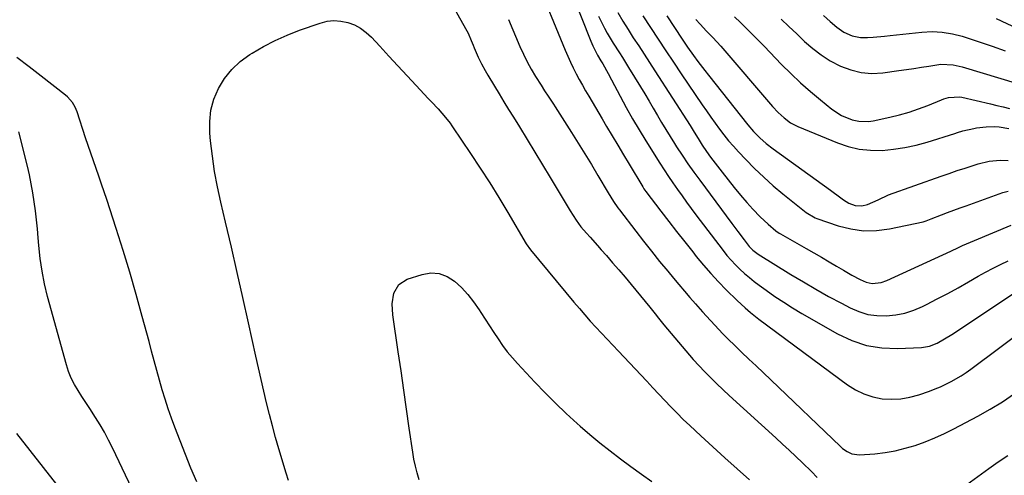
# Model space of a CAD drawing. Units: inches. Extents: x 1889953 to 1895297, y 448466 to 453799.
# Drawn here: x 1890229 to 1890630, y 449231 to 449416 of the extents above; entities that cross this region are included whole.
import ezdxf

# ---------------------------------------------------------------- set-up
doc = ezdxf.new("R2010")
doc.units = ezdxf.units.IN
doc.header["$MEASUREMENT"] = 0
doc.layers.add('7', color=7, linetype='Continuous')
doc.layers.add('8', color=7, linetype='Continuous')

msp = doc.modelspace()

# ---------------------------------------------------------------- linework, layer by layer
at = {"layer": '7', "color": 18}
for points in [[(1890445.94, 449447.26, 1764), (1890461.64, 449407.56, 1764), (1890462.46, 449405.61, 1764), (1890464.34, 449401.82, 1764), (1890465.83, 449399.42, 1764), (1890466.55, 449398.2, 1764), (1890468.75, 449394.32, 1764), (1890470.13, 449391.73, 1764), (1890473.61, 449385.03, 1764), (1890476.09, 449380.41, 1764), (1890478.64, 449375.83, 1764), (1890481.31, 449371.32, 1764), (1890484.06, 449366.86, 1764), (1890489.84, 449357.71, 1764), (1890491.58, 449355.03, 1764), (1890493.34, 449352.36, 1764), (1890495.14, 449349.71, 1764), (1890496.97, 449347.09, 1764), (1890498.83, 449344.49, 1764), (1890500.71, 449341.9, 1764), (1890502.61, 449339.33, 1764), (1890504.52, 449336.76, 1764), (1890515.54, 449322.14, 1764), (1890517.14, 449320.13, 1764), (1890518.8, 449318.18, 1764), (1890520.56, 449316.32, 1764), (1890522.39, 449314.52, 1764), (1890524.3, 449312.81, 1764), (1890526.25, 449311.14, 1764), (1890528.26, 449309.54, 1764), (1890530.31, 449307.99, 1764), (1890533.13, 449305.94, 1764), (1890536.66, 449303.46, 1764), (1890540.24, 449301.06, 1764), (1890543.89, 449298.77, 1764), (1890547.6, 449296.56, 1764), (1890562.15, 449288.21, 1764), (1890567.98, 449285.5, 1764), (1890573.97, 449283.48, 1764), (1890580.22, 449282.52, 1764), (1890586.65, 449282.25, 1764), (1890596.33, 449282.67, 1764), (1890599.66, 449283.2, 1764), (1890602.79, 449284.44, 1764), (1890605.78, 449286.14, 1764), (1890608.69, 449287.97, 1764), (1890633.36, 449304.39, 1764)], [(1890439.13, 449433.27, 1766), (1890451.25, 449403.77, 1766), (1890452.28, 449401.35, 1766), (1890453.37, 449398.94, 1766), (1890454.52, 449396.58, 1766), (1890455.72, 449394.23, 1766), (1890456.97, 449391.91, 1766), (1890458.24, 449389.6, 1766), (1890459.53, 449387.3, 1766), (1890460.85, 449385.02, 1766), (1890462.2, 449382.71, 1766), (1890463.54, 449380.43, 1766), (1890464.89, 449378.15, 1766), (1890466.25, 449375.88, 1766), (1890468.13, 449372.74, 1766), (1890470.43, 449368.9, 1766), (1890472.72, 449365.06, 1766), (1890475.02, 449361.21, 1766), (1890477.3, 449357.36, 1766), (1890482.81, 449348.09, 1766), (1890483.27, 449347.35, 1766), (1890484.11, 449346.16, 1766), (1890490.18, 449338.23, 1766), (1890493.4, 449334.04, 1766), (1890496.64, 449329.87, 1766), (1890499.91, 449325.72, 1766), (1890503.2, 449321.58, 1766), (1890504.63, 449319.79, 1766), (1890507.55, 449316.25, 1766), (1890510.55, 449312.79, 1766), (1890513.67, 449309.44, 1766), (1890516.86, 449306.15, 1766), (1890521.31, 449301.73, 1766), (1890524.48, 449298.74, 1766), (1890526.69, 449296.84, 1766), (1890530.12, 449294.15, 1766), (1890566.29, 449267.42, 1766), (1890569.54, 449265.39, 1766), (1890572.92, 449263.71, 1766), (1890576.53, 449262.56, 1766), (1890580.28, 449261.77, 1766), (1890584.11, 449261.55, 1766), (1890587.9, 449261.68, 1766), (1890591.64, 449262.34, 1766), (1890595.33, 449263.37, 1766), (1890599.62, 449264.89, 1766), (1890601.87, 449265.74, 1766), (1890604.08, 449266.66, 1766), (1890608.41, 449268.73, 1766), (1890612.56, 449271.12, 1766), (1890614.56, 449272.45, 1766), (1890616.51, 449273.84, 1766), (1890640.58, 449291.85, 1766)], [(1890464.79, 449417.71, 1762), (1890466.32, 449414.7, 1762), (1890467.28, 449412.87, 1762), (1890468.4, 449410.81, 1762), (1890470.78, 449406.75, 1762), (1890473.31, 449402.78, 1762), (1890474.58, 449400.79, 1762), (1890477.08, 449396.8, 1762), (1890481.95, 449388.87, 1762), (1890483.7, 449385.99, 1762), (1890485.43, 449383.1, 1762), (1890487.12, 449380.19, 1762), (1890488.8, 449377.27, 1762), (1890490.48, 449374.35, 1762), (1890492.2, 449371.46, 1762), (1890493.97, 449368.6, 1762), (1890495.77, 449365.76, 1762), (1890496.63, 449364.43, 1762), (1890498.92, 449360.97, 1762), (1890501.26, 449357.53, 1762), (1890503.66, 449354.14, 1762), (1890506.1, 449350.78, 1762), (1890519.1, 449333.21, 1762), (1890520.34, 449331.54, 1762), (1890521.59, 449329.88, 1762), (1890524.11, 449326.56, 1762), (1890526.23, 449323.83, 1762), (1890527.68, 449322.36, 1762), (1890529.88, 449320.74, 1762), (1890543.21, 449312.44, 1762), (1890548.27, 449309.37, 1762), (1890553.37, 449306.36, 1762), (1890558.54, 449303.47, 1762), (1890563.75, 449300.65, 1762), (1890567.32, 449298.76, 1762), (1890570.84, 449297.25, 1762), (1890574.45, 449296.14, 1762), (1890578.2, 449295.63, 1762), (1890582.02, 449295.51, 1762), (1890585.86, 449295.94, 1762), (1890589.62, 449296.68, 1762), (1890593.25, 449297.88, 1762), (1890596.81, 449299.39, 1762), (1890598.45, 449300.21, 1762), (1890602.75, 449302.41, 1762), (1890607.02, 449304.65, 1762), (1890611.24, 449306.97, 1762), (1890615.44, 449309.34, 1762), (1890619.47, 449311.67, 1762), (1890622.47, 449313.34, 1762), (1890625.51, 449314.95, 1762), (1890628.59, 449316.47, 1762), (1890631.71, 449317.93, 1762)], [(1890482.92, 449417.8, 1758), (1890485.98, 449413.05, 1758), (1890489.08, 449408.32, 1758), (1890492.2, 449403.61, 1758), (1890495.34, 449398.91, 1758), (1890498.5, 449394.22, 1758), (1890507.06, 449381.57, 1758), (1890508.78, 449379.07, 1758), (1890510.51, 449376.59, 1758), (1890512.28, 449374.13, 1758), (1890514.07, 449371.69, 1758), (1890515.92, 449369.3, 1758), (1890517.82, 449366.94, 1758), (1890519.8, 449364.66, 1758), (1890521.83, 449362.42, 1758), (1890524.78, 449359.29, 1758), (1890528.4, 449355.6, 1758), (1890532.12, 449352.01, 1758), (1890535.98, 449348.58, 1758), (1890539.93, 449345.24, 1758), (1890548.02, 449338.71, 1758), (1890549.37, 449337.66, 1758), (1890553, 449335.49, 1758), (1890553.79, 449335.18, 1758), (1890562.44, 449332.27, 1758), (1890567.6, 449330.98, 1758), (1890572.79, 449330.26, 1758), (1890578.03, 449330.37, 1758), (1890583.3, 449331.04, 1758), (1890597, 449333.92, 1758), (1890598.26, 449334.29, 1758), (1890600.3, 449335.12, 1758), (1890604.5, 449336.71, 1758), (1890607.01, 449337.65, 1758), (1890609.53, 449338.59, 1758), (1890612.05, 449339.51, 1758), (1890614.57, 449340.43, 1758), (1890629.48, 449345.81, 1758), (1890631.64, 449346.32, 1758)], [(1890492.61, 449417.78, 1756), (1890498.84, 449408.36, 1756), (1890501.11, 449405.01, 1756), (1890503.44, 449401.71, 1756), (1890505.24, 449399.26, 1756), (1890508.09, 449395.5, 1756), (1890509.55, 449393.65, 1756), (1890525.67, 449373.44, 1756), (1890527.99, 449370.72, 1756), (1890530.48, 449368.16, 1756), (1890533.14, 449365.77, 1756), (1890535.97, 449363.58, 1756), (1890559.34, 449346.8, 1756), (1890560.4, 449346.02, 1756), (1890562.48, 449344.43, 1756), (1890564.55, 449342.83, 1756), (1890566.78, 449341.49, 1756), (1890569.39, 449340.47, 1756), (1890572.01, 449340.32, 1756), (1890574.39, 449340.9, 1756), (1890578.7, 449342.79, 1756), (1890582.98, 449344.8, 1756), (1890604.42, 449352.49, 1756), (1890607.64, 449353.61, 1756), (1890610.86, 449354.72, 1756), (1890614.1, 449355.78, 1756), (1890617.34, 449356.82, 1756), (1890619.44, 449357.47, 1756), (1890623.9, 449358.53, 1756), (1890628.45, 449358.94, 1756), (1890631.7, 449358.93, 1756)], [(1890556.44, 449417.93, 1748), (1890559.12, 449415.52, 1748), (1890561.82, 449413.16, 1748), (1890564.77, 449411.17, 1748), (1890568.08, 449409.64, 1748), (1890571.56, 449408.97, 1748), (1890574.36, 449409.02, 1748), (1890576.68, 449409.19, 1748), (1890581.33, 449409.59, 1748), (1890583.66, 449409.82, 1748), (1890596.55, 449411.16, 1748), (1890600.69, 449411.38, 1748), (1890604.84, 449411.17, 1748), (1890608.94, 449410.54, 1748), (1890612.96, 449409.49, 1748), (1890619.78, 449407.3, 1748), (1890625.13, 449405.48, 1748), (1890630.45, 449403.54, 1748)], [(1890338.53, 449228.44, 1772), (1890337.61, 449231.43, 1772), (1890334.68, 449241.28, 1772), (1890333.33, 449245.96, 1772), (1890332.03, 449250.65, 1772), (1890330.82, 449255.36, 1772), (1890329.66, 449260.09, 1772), (1890328.55, 449264.83, 1772), (1890327.46, 449269.57, 1772), (1890326.38, 449274.32, 1772), (1890325.32, 449279.07, 1772), (1890322.31, 449292.7, 1772), (1890320.01, 449302.98, 1772), (1890317.69, 449313.25, 1772), (1890315.31, 449323.51, 1772), (1890312.91, 449333.76, 1772), (1890311, 449341.86, 1772), (1890309.66, 449348.08, 1772), (1890308.48, 449354.33, 1772), (1890307.56, 449360.62, 1772), (1890306.81, 449366.94, 1772), (1890306.51, 449369.94, 1772), (1890306.46, 449374.7, 1772), (1890306.94, 449379.36, 1772), (1890308.22, 449383.86, 1772), (1890310.03, 449388.26, 1772), (1890312.56, 449392.31, 1772), (1890315.47, 449396.01, 1772), (1890318.94, 449399.2, 1772), (1890322.78, 449402.04, 1772), (1890323.71, 449402.62, 1772), (1890328.38, 449405.32, 1772), (1890333.16, 449407.81, 1772), (1890338.08, 449409.98, 1772), (1890343.11, 449411.94, 1772), (1890351.5, 449414.9, 1772), (1890354.28, 449415.59, 1772), (1890357.07, 449415.92, 1772), (1890359.88, 449415.72, 1772), (1890362.69, 449415.16, 1772), (1890365.38, 449414.1, 1772), (1890367.9, 449412.78, 1772), (1890370.19, 449411.08, 1772), (1890372.31, 449409.12, 1772), (1890375.73, 449405.41, 1772), (1890379.43, 449401.4, 1772), (1890383.15, 449397.4, 1772), (1890386.87, 449393.41, 1772), (1890390.61, 449389.42, 1772), (1890395.51, 449384.2, 1772), (1890396.84, 449382.77, 1772), (1890399.45, 449379.87, 1772), (1890402.51, 449376.37, 1772), (1890404.37, 449374.02, 1772), (1890405.07, 449373.05, 1772), (1890405.41, 449372.55, 1772), (1890412.74, 449361.73, 1772), (1890416.68, 449355.78, 1772), (1890420.54, 449349.79, 1772), (1890424.29, 449343.72, 1772), (1890427.95, 449337.6, 1772), (1890435.42, 449324.86, 1772), (1890437.09, 449322.43, 1772), (1890454.83, 449301.05, 1772), (1890457.01, 449298.47, 1772), (1890459.22, 449295.93, 1772), (1890461.48, 449293.42, 1772), (1890463.76, 449290.95, 1772), (1890466.08, 449288.49, 1772), (1890468.39, 449286.04, 1772), (1890470.69, 449283.58, 1772), (1890473, 449281.12, 1772), (1890482.01, 449271.5, 1772), (1890484.46, 449268.88, 1772), (1890486.91, 449266.26, 1772), (1890489.36, 449263.64, 1772), (1890491.81, 449261.01, 1772), (1890494.28, 449258.42, 1772), (1890496.79, 449255.86, 1772), (1890499.35, 449253.35, 1772), (1890501.95, 449250.87, 1772), (1890506.47, 449246.65, 1772), (1890511.37, 449242.11, 1772), (1890516.31, 449237.61, 1772), (1890521.29, 449233.16, 1772), (1890526.29, 449228.73, 1772)], [(1890428.13, 449416.39, 1768), (1890432.84, 449405.35, 1768), (1890434.26, 449402.22, 1768), (1890435.77, 449399.13, 1768), (1890437.42, 449396.11, 1768), (1890439.17, 449393.14, 1768), (1890441.4, 449389.52, 1768), (1890442.81, 449387.29, 1768), (1890444.28, 449385.1, 1768), (1890446.47, 449381.81, 1768), (1890447.18, 449380.71, 1768), (1890453.83, 449370.3, 1768), (1890456.58, 449365.95, 1768), (1890459.29, 449361.58, 1768), (1890461.96, 449357.18, 1768), (1890464.59, 449352.76, 1768), (1890468.75, 449345.7, 1768), (1890469.83, 449343.91, 1768), (1890470.95, 449342.14, 1768), (1890472.74, 449339.57, 1768), (1890473.36, 449338.73, 1768), (1890479.97, 449330.11, 1768), (1890483.18, 449325.97, 1768), (1890486.43, 449321.84, 1768), (1890489.72, 449317.75, 1768), (1890493.04, 449313.69, 1768), (1890495.31, 449310.94, 1768), (1890497.53, 449308.28, 1768), (1890499.78, 449305.64, 1768), (1890502.05, 449303.02, 1768), (1890504.34, 449300.42, 1768), (1890507.23, 449297.17, 1768), (1890508.86, 449295.36, 1768), (1890512.15, 449291.77, 1768), (1890515.5, 449288.23, 1768), (1890517.21, 449286.49, 1768), (1890520.69, 449283.09, 1768), (1890523.1, 449280.79, 1768), (1890526.08, 449277.95, 1768), (1890529.05, 449275.12, 1768), (1890532.01, 449272.29, 1768), (1890534.98, 449269.45, 1768), (1890563.4, 449242.23, 1768), (1890564.23, 449241.5, 1768), (1890566.02, 449240.22, 1768), (1890567.98, 449239.26, 1768), (1890571.17, 449238.84, 1768), (1890577.35, 449239.36, 1768), (1890581.51, 449239.86, 1768), (1890585.63, 449240.56, 1768), (1890589.7, 449241.55, 1768), (1890593.72, 449242.74, 1768), (1890597.87, 449244.24, 1768), (1890601.83, 449245.83, 1768), (1890605.71, 449247.61, 1768), (1890609.53, 449249.51, 1768), (1890619.27, 449254.66, 1768), (1890624.38, 449257.52, 1768), (1890629.39, 449260.55, 1768), (1890634.24, 449263.82, 1768)], [(1890504.5, 449416.32, 1754), (1890506.18, 449414.44, 1754), (1890508.8, 449411.62, 1754), (1890511.31, 449409.01, 1754), (1890514.58, 449405.46, 1754), (1890535.69, 449380.9, 1754), (1890537.95, 449378.46, 1754), (1890540.4, 449376.2, 1754), (1890543.07, 449374.25, 1754), (1890546.01, 449372.74, 1754), (1890562.12, 449366.06, 1754), (1890566.54, 449364.57, 1754), (1890571.03, 449363.49, 1754), (1890575.62, 449363.03, 1754), (1890580.29, 449362.98, 1754), (1890584.97, 449363.42, 1754), (1890589.61, 449364.1, 1754), (1890594.19, 449365.12, 1754), (1890598.73, 449366.36, 1754), (1890609.94, 449369.9, 1754), (1890611.03, 449370.24, 1754), (1890613.23, 449370.9, 1754), (1890617.68, 449371.95, 1754), (1890618.82, 449372.12, 1754), (1890622.65, 449372.59, 1754), (1890626.23, 449372.73, 1754), (1890628.01, 449372.57, 1754), (1890631.92, 449371.86, 1754)], [(1890520.16, 449417.47, 1752), (1890522.6, 449415.1, 1752), (1890525.03, 449412.71, 1752), (1890527.44, 449410.31, 1752), (1890529.84, 449407.89, 1752), (1890532.22, 449405.45, 1752), (1890539.38, 449398.06, 1752), (1890543.19, 449394.27, 1752), (1890547.09, 449390.57, 1752), (1890551.12, 449387.01, 1752), (1890555.23, 449383.55, 1752), (1890559.89, 449379.78, 1752), (1890563.82, 449377.21, 1752), (1890568.19, 449375.48, 1752), (1890570.9, 449374.87, 1752), (1890574.72, 449374.76, 1752), (1890576.64, 449375.04, 1752), (1890583.46, 449376.54, 1752), (1890587.39, 449377.51, 1752), (1890591.27, 449378.61, 1752), (1890595.1, 449379.9, 1752), (1890598.89, 449381.32, 1752), (1890604.53, 449383.59, 1752), (1890605.48, 449383.94, 1752), (1890607.4, 449384.51, 1752), (1890612.02, 449384.87, 1752), (1890612.83, 449384.7, 1752), (1890624.45, 449381.92, 1752), (1890627.02, 449381.3, 1752), (1890629.6, 449380.7, 1752), (1890632.18, 449380.1, 1752)], [(1890626.79, 449416.8, 1746), (1890654.89, 449403.59, 1746)], [(1890280.13, 449213.81, 1768), (1890266.91, 449241.72, 1768), (1890265.31, 449244.91, 1768), (1890263.63, 449248.06, 1768), (1890261.82, 449251.14, 1768), (1890259.92, 449254.17, 1768), (1890257.61, 449257.71, 1768), (1890256.01, 449260.16, 1768), (1890254.43, 449262.61, 1768), (1890252.84, 449265.05, 1768), (1890251.38, 449267.56, 1768), (1890250.08, 449270.14, 1768), (1890249.03, 449272.82, 1768), (1890248.13, 449275.58, 1768), (1890240.48, 449303.49, 1768), (1890239.23, 449308.6, 1768), (1890238.18, 449313.75, 1768), (1890237.44, 449318.96, 1768), (1890236.89, 449324.2, 1768), (1890236.65, 449327.34, 1768), (1890236.33, 449331.03, 1768), (1890235.97, 449334.71, 1768), (1890235.54, 449338.39, 1768), (1890235.05, 449342.05, 1768), (1890234.47, 449345.71, 1768), (1890233.82, 449349.35, 1768), (1890233.05, 449352.96, 1768), (1890232.2, 449356.56, 1768), (1890228.68, 449370.57, 1768)], [(1890391.83, 449228.71, 1774), (1890390.99, 449231.5, 1774), (1890390.24, 449234.31, 1774), (1890389.65, 449237.15, 1774), (1890389.16, 449240.02, 1774), (1890387.76, 449249.78, 1774), (1890386.64, 449257.54, 1774), (1890385.52, 449265.31, 1774), (1890384.39, 449273.07, 1774), (1890383.25, 449280.83, 1774), (1890381.01, 449296.01, 1774), (1890380.81, 449300.4, 1774), (1890381.5, 449304.74, 1774), (1890383.46, 449308.27, 1774), (1890386.88, 449310.44, 1774), (1890393.02, 449312.46, 1774), (1890396.57, 449313.01, 1774), (1890399.97, 449312.85, 1774), (1890403.15, 449311.64, 1774), (1890406.19, 449309.73, 1774), (1890408.97, 449307.05, 1774), (1890411.59, 449304.23, 1774), (1890413.96, 449301.2, 1774), (1890416.17, 449298.03, 1774), (1890416.88, 449296.91, 1774), (1890418.61, 449294.2, 1774), (1890420.36, 449291.5, 1774), (1890422.13, 449288.81, 1774), (1890423.9, 449286.12, 1774), (1890425.75, 449283.49, 1774), (1890427.68, 449280.93, 1774), (1890429.73, 449278.46, 1774), (1890431.86, 449276.05, 1774), (1890438.88, 449268.53, 1774), (1890443.07, 449264.16, 1774), (1890447.33, 449259.88, 1774), (1890451.71, 449255.71, 1774), (1890456.17, 449251.63, 1774), (1890457.31, 449250.62, 1774), (1890461.31, 449247.16, 1774), (1890465.37, 449243.77, 1774), (1890469.52, 449240.5, 1774), (1890473.74, 449237.31, 1774), (1890478.01, 449234.18, 1774), (1890482.29, 449231.06, 1774), (1890486.58, 449227.97, 1774)], [(1890244.19, 449226.82, 1766), (1890227.88, 449247.55, 1766)]]:
    msp.add_polyline3d(points, dxfattribs=at)
at = {"layer": '8', "color": 18}
for points in [[(1890395.73, 449439.4, 1770), (1890410.7, 449412.6, 1770), (1890411.68, 449410.71, 1770), (1890412.95, 449407.77, 1770), (1890413.77, 449405.81, 1770), (1890414.19, 449404.82, 1770), (1890415.8, 449401.05, 1770), (1890416.22, 449400.1, 1770), (1890417.13, 449398.23, 1770), (1890418.64, 449395.5, 1770), (1890419.7, 449393.71, 1770), (1890422.44, 449389.16, 1770), (1890424.35, 449385.99, 1770), (1890426.27, 449382.83, 1770), (1890428.21, 449379.68, 1770), (1890430.14, 449376.53, 1770), (1890432.59, 449372.57, 1770), (1890435.75, 449367.43, 1770), (1890438.89, 449362.29, 1770), (1890442.01, 449357.13, 1770), (1890445.11, 449351.96, 1770), (1890453.26, 449338.3, 1770), (1890454.43, 449336.4, 1770), (1890455.66, 449334.54, 1770), (1890457.66, 449331.86, 1770), (1890459.88, 449329.27, 1770), (1890461.36, 449327.57, 1770), (1890464.35, 449324.18, 1770), (1890465.85, 449322.49, 1770), (1890468.01, 449320.09, 1770), (1890470.57, 449317.19, 1770), (1890473.11, 449314.27, 1770), (1890475.61, 449311.32, 1770), (1890478.09, 449308.34, 1770), (1890485.74, 449299.02, 1770), (1890487.87, 449296.35, 1770), (1890489.26, 449294.54, 1770), (1890491.41, 449291.88, 1770), (1890498.86, 449283, 1770), (1890503.42, 449277.78, 1770), (1890508.11, 449272.7, 1770), (1890513.01, 449267.8, 1770), (1890518.04, 449263.04, 1770), (1890537.02, 449245.8, 1770), (1890539.76, 449243.29, 1770), (1890542.48, 449240.77, 1770), (1890545.19, 449238.22, 1770), (1890547.88, 449235.67, 1770), (1890551.59, 449232.11, 1770), (1890553.92, 449229.61, 1770)], [(1890472.72, 449419.13, 1760), (1890474.75, 449415.68, 1760), (1890476.86, 449412.28, 1760), (1890479, 449408.9, 1760), (1890481.18, 449405.55, 1760), (1890483.36, 449402.19, 1760), (1890485.53, 449398.83, 1760), (1890487.7, 449395.46, 1760), (1890502.08, 449373.13, 1760), (1890503.34, 449371.14, 1760), (1890505.8, 449367.11, 1760), (1890507.07, 449365.12, 1760), (1890508.85, 449362.48, 1760), (1890510.48, 449360.25, 1760), (1890515.17, 449354.08, 1760), (1890517.61, 449350.93, 1760), (1890520.1, 449347.82, 1760), (1890522.66, 449344.76, 1760), (1890525.26, 449341.74, 1760), (1890527.62, 449339.06, 1760), (1890530.64, 449335.85, 1760), (1890533.87, 449332.87, 1760), (1890536.97, 449330.22, 1760), (1890538.33, 449329.29, 1760), (1890538.9, 449328.95, 1760), (1890549.45, 449322.96, 1760), (1890552.55, 449321.19, 1760), (1890555.64, 449319.4, 1760), (1890558.72, 449317.59, 1760), (1890561.8, 449315.77, 1760), (1890564.57, 449314.12, 1760), (1890567.96, 449312.17, 1760), (1890571.43, 449310.33, 1760), (1890573.81, 449309.23, 1760), (1890576.21, 449308.73, 1760), (1890579.94, 449309.07, 1760), (1890582.3, 449309.91, 1760), (1890605.08, 449320.45, 1760), (1890608.27, 449321.93, 1760), (1890611.46, 449323.43, 1760), (1890613.05, 449324.17, 1760), (1890616.27, 449325.6, 1760), (1890617.89, 449326.29, 1760), (1890632.94, 449332.55, 1760)], [(1890539.15, 449416.49, 1750), (1890542.36, 449413.47, 1750), (1890545.56, 449410.43, 1750), (1890548.76, 449407.39, 1750), (1890552.06, 449404.52, 1750), (1890555.53, 449401.87, 1750), (1890559.22, 449399.55, 1750), (1890563.35, 449397.33, 1750), (1890567.53, 449395.76, 1750), (1890571.78, 449394.69, 1750), (1890576.15, 449394.39, 1750), (1890580.61, 449394.6, 1750), (1890587.11, 449395.49, 1750), (1890590.19, 449395.92, 1750), (1890593.26, 449396.37, 1750), (1890596.33, 449396.85, 1750), (1890599.4, 449397.34, 1750), (1890604.3, 449398.09, 1750), (1890609.26, 449397.87, 1750), (1890611.71, 449397.36, 1750), (1890612.92, 449397.03, 1750), (1890635.93, 449390.09, 1750)], [(1890301.18, 449227.89, 1770), (1890298.84, 449233.42, 1770), (1890296.57, 449238.98, 1770), (1890294.4, 449244.57, 1770), (1890292.29, 449250.19, 1770), (1890290.97, 449253.8, 1770), (1890289.62, 449257.65, 1770), (1890288.33, 449261.52, 1770), (1890287.15, 449265.43, 1770), (1890286.03, 449269.35, 1770), (1890284.96, 449273.29, 1770), (1890283.89, 449277.24, 1770), (1890282.82, 449281.18, 1770), (1890281.76, 449285.12, 1770), (1890279.02, 449295.29, 1770), (1890276.52, 449304.3, 1770), (1890273.93, 449313.28, 1770), (1890271.19, 449322.22, 1770), (1890268.37, 449331.13, 1770), (1890264.51, 449342.98, 1770), (1890263.47, 449346.14, 1770), (1890262.4, 449349.28, 1770), (1890261.31, 449352.42, 1770), (1890260.2, 449355.55, 1770), (1890259.1, 449358.68, 1770), (1890258.01, 449361.82, 1770), (1890256.96, 449364.97, 1770), (1890255.92, 449368.13, 1770), (1890252.53, 449378.66, 1770), (1890251.73, 449380.63, 1770), (1890250.63, 449382.46, 1770), (1890248.51, 449384.83, 1770), (1890247.7, 449385.53, 1770), (1890237.81, 449393.29, 1770), (1890232.9, 449397.1, 1770), (1890227.96, 449400.86, 1770)], [(1890613.36, 449225.67, 1770), (1890623.8, 449233.26, 1770), (1890627.65, 449236, 1770), (1890631.54, 449238.67, 1770)]]:
    msp.add_polyline3d(points, dxfattribs=at)

doc.saveas('drawing.dxf')
